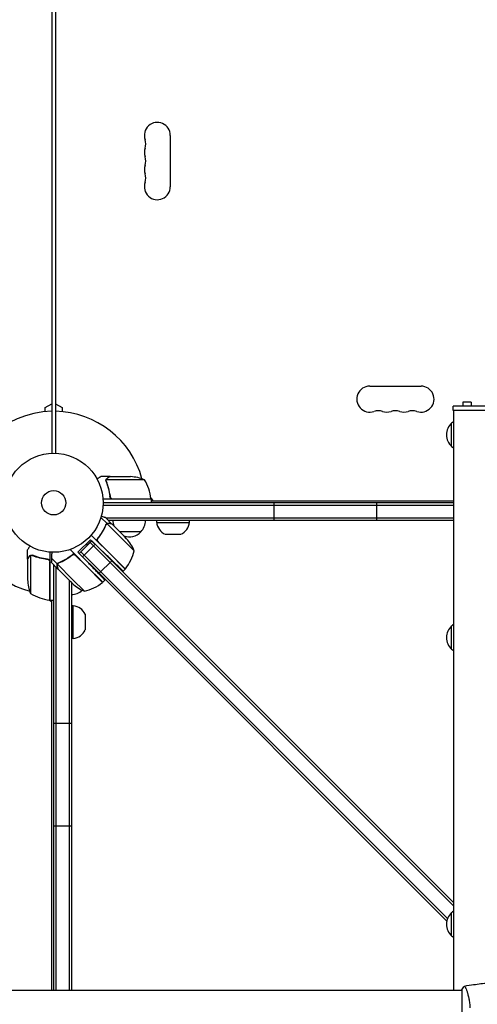
# Model space of a CAD drawing. Units: millimetres. Extents: x -7995 to 10243, y -5736 to 6311.
# Drawn here: x -1118 to -628, y -537 to 517 of the extents above; entities that cross this region are included whole.
import ezdxf

# ---------------------------------------------------------------- set-up
doc = ezdxf.new("R2010")
doc.units = ezdxf.units.MM
doc.header["$LTSCALE"] = 20
doc.linetypes.add('HIDDEN', pattern=[9.525, 6.35, -3.175])
doc.layers.add('2d', color=230, linetype='Continuous')
doc.layers.add('AS-Free_Space_Hatch', color=31, linetype='HIDDEN')

msp = doc.modelspace()

# ---------------------------------------------------------------- hatches: boundary and pattern name
at = {"layer": 'AS-Free_Space_Hatch'}
h = msp.add_hatch(dxfattribs=at)
h.set_pattern_fill('ANSI31', color=256, scale=100)
h.set_pattern_definition([(22.5136, (4449.96, -1124.64), (-121.571, 293.303), [])])
edge = h.paths.add_edge_path()
edge.add_arc((8180.5, -1586.6), 1000, -112.4864, 67.5136, ccw=False)
edge.add_line((7798.1, -2510.5), (4450, -1124.6))
edge.add_line((4450, -1124.6), (5214.9, 723.3))
edge.add_line((5214.9, 723.3), (8563, -662.6))
edge = h.paths.add_edge_path()
edge.add_arc((-2704.8, 3957.1), 1000, 0, 180)
edge.add_line((-3704.8, 3957.1), (-3704.8, 1101.1))
edge.add_arc((-2704.8, 1101.1), 1000, 180, 360)
edge.add_line((-1704.8, 1101.1), (-1704.8, 3957.1))
edge = h.paths.add_edge_path()
edge.add_arc((-541, -2654.9), 500, 0, 360)
edge = h.paths.add_edge_path()
edge.add_arc((-2705, -2164.2), 1000, 0, 180, ccw=False)
edge.add_line((-1705, -2164.2), (-1705, -4215.4))
edge.add_arc((-2705, -4215.4), 1000, -180, 0, ccw=False)
edge.add_line((-3705, -4215.4), (-3705, -2164.2))

# ---------------------------------------------------------------- linework, layer by layer
at = {"layer": '2d'}
for p, q in [((-1084, 1029), (-1084, 53)), ((-1080, 1029), (-1080, 53)), ((-957.1, 393.5), (-957.1, 338.5)), ((-743.5, 124.9), (-688.5, 124.9)), ((-1091, 102), (-1084, 106)), ((-1080, 106), (-1073, 102)), ((-643.8, 107.8), (-643.8, 103.5)), ((-634.8, 107.8), (-643.8, 107.8)), ((-634.8, 107.8), (-634.8, 103.5)), ((-1091, 97.6), (-1091, 102)), ((-1073, 102), (-1073, 97.6)), ((-605.5, 103.5), (-654, 103.5)), ((-654, 99), (-654, 103.5)), ((-605.5, 99), (-654, 99)), ((-653.9, 99), (-653.9, -522)), ((-655.8, 60.3), (-655.8, 85.3)), ((-1021.7, 28), (-1031.5, 28)), ((-1026, 23.8), (-1026, 23.8)), ((-984.7, 24.7), (-1025.6, 24.7)), ((-1021.7, 28), (-1021.7, 27.9)), ((-1021.5, 28), (-999.6, 28)), ((-977.7, 4), (-1029.2, 4)), ((-653.9, 0), (-1029, 0)), ((-1021.7, 7.8), (-1021.7, 6.3)), ((-1018.6, 4.2), (-977.8, 4.2)), ((-977.9, 5.3), (-976, 2)), ((-977.7, 4), (-977.7, 0)), ((-977.7, 2), (-653.9, 2)), ((-846, -19), (-846, 0)), ((-736, -19), (-736, 0)), ((-1029.1, -2.5), (-653.9, -2.5)), ((-1024.9, -22.3), (-1031.4, -15.7)), ((-1019.6, -22.8), (-1026.5, -15.9)), ((-653.9, -16.5), (-1025.9, -16.5)), ((-653.9, -19), (-1023.4, -19)), ((-971.7, -21), (-971.7, -19)), ((-971.7, -21), (-936.7, -21)), ((-936.7, -21), (-936.7, -19)), ((-1024.9, -22.3), (-1026.1, -23.5)), ((-995.7, -51.3), (-1024.6, -22.4)), ((-1019.6, -22.8), (-1019.6, -22.9)), ((-1019.4, -23), (-1006.2, -36.2)), ((-988.7, -31), (-1011.4, -31)), ((-1056, -52.9), (-1042.5, -39.5)), ((-1054.6, -54.3), (-1041.1, -40.9)), ((-1046, -45.2), (-1041.4, -40.6)), ((-1042.5, -39.5), (-1025.7, -55.7)), ((-1036.4, -39.9), (-1041.8, -34.5)), ((-1041.1, -40.9), (-1019.9, -62.1)), ((-1023.1, -53.2), (-1036.4, -39.9)), ((-1033.8, -37.1), (-1035.1, -38.4)), ((-1034.2, -41.9), (-1023, -53.1)), ((-1003.9, -38.5), (-1006.2, -36.2)), ((-945.8, -33.8), (-962.6, -33.8)), ((-1110, -60.3), (-1110, -50.5)), ((-1060.5, -54.1), (-1064.5, -50)), ((-1052.8, -52.5), (-1049.3, -56.1)), ((-1031.6, -73.8), (-1052.8, -52.5)), ((-1051, -57.8), (-1037.6, -44.4)), ((-1047.1, -44.1), (-1046, -45.2)), ((-1042.9, -42.6), (-653.9, -431.6)), ((-1042.9, -42.6), (-1039.4, -46.2)), ((-1110, -60.3), (-1109.9, -60.3)), ((-1110, -60.5), (-1110, -82.4)), ((-1106.7, -56.4), (-1106.7, -97.2)), ((-1105.8, -56.2), (-1105.8, -56.2)), ((-1089.8, -60.3), (-1088.3, -60.3)), ((-1086, -52.8), (-1086, -104.2)), ((-1078.1, -65.6), (-1084.4, -59.3)), ((-1063, -56.4), (-1063, -56.4)), ((-1047.2, -67.4), (-1060.5, -54.1)), ((-1058.5, -56.3), (-1047.3, -67.5)), ((-1056, -52.9), (-1044.5, -64.7)), ((-1033.4, -75.5), (-1054.6, -54.3)), ((-1019.9, -62.1), (-1033.4, -75.5)), ((-1005.5, -70.9), (-1023.1, -53.2)), ((-1023, -53.1), (-1005.3, -70.7)), ((-1019.9, -62.1), (-653.9, -428.1)), ((-1086.2, -104.2), (-1086.2, -63.4)), ((-1077.5, -70.9), (-1084.5, -64)), ((-1082, -522), (-1082, -66.5)), ((-1079.5, -522), (-1079.5, -69)), ((-1078.1, -65.6), (-1076.9, -64.4)), ((-1061.8, -82), (-1078, -65.8)), ((-1077.5, -65), (-1077.5, -65)), ((-1064.1, -84.3), (-1077.4, -71.1)), ((-1029.6, -85.2), (-1047.3, -67.5)), ((-1029.5, -85), (-1047.2, -67.4)), ((-660.1, -445.2), (-1031.6, -73.8)), ((-1007.7, -73.1), (-1005.5, -70.9)), ((-1065.5, -83), (-1065.5, -522)), ((-1064.1, -84.3), (-1061.9, -86.6)), ((-1061.8, -82), (-1049.1, -94.8)), ((-660.9, -448), (-1033.4, -75.5)), ((-1029.5, -85), (-1027.2, -82.7)), ((-1063, -85.5), (-1063, -522)), ((-1084, -106), (-1087.3, -104.1)), ((-1086, -104.2), (-1082, -104.2)), ((-1084, -522), (-1084, -104.2)), ((-1061, -110.3), (-1063, -110.3)), ((-1061, -145.3), (-1061, -110.3)), ((-1048.2, -119.4), (-1048.2, -136.2)), ((-655.8, -156.8), (-655.8, -131.8)), ((-1061, -145.3), (-1063, -145.3)), ((-1082, -236), (-1063, -236)), ((-1082, -346), (-1063, -346)), ((-655.8, -463.8), (-655.8, -438.8)), ((-2601, -522), (-645, -522)), ((-645, -521.5), (-645, -551.4)), ((-639.8, -522), (-639.8, -522))]:
    msp.add_line(p, q, dxfattribs=at)
for radius in [53, 13]:
    msp.add_circle((-1082, 0), radius, dxfattribs=at)
for centre, radius, start, end in [((-971, 393.5), 13.9, 360, 199.1099), ((-971, 375.2), 13.9, 160.8901, 199.1099), ((-997.5, 384.3), 14.1, 340.8901, 19.1099), ((-997.5, 366), 14.1, 340.8901, 19.1099), ((-971, 356.8), 13.9, 160.8901, 199.1099), ((-997.5, 347.7), 14.1, 340.8901, 19.1099), ((-971, 338.5), 13.9, 160.8901, 0), ((-743.5, 111), 13.9, 90, 289.1099), ((-688.5, 111), 13.9, 250.8901, 90), ((-1082, 0), 98, 91.1694, 178.8306), ((-1082, 0), 98, 15.2001, 88.8306), ((-734.3, 84.5), 14.1, 70.8901, 109.1099), ((-725.2, 111), 13.9, 250.8901, 289.1099), ((-716, 84.5), 14.1, 70.8901, 109.1099), ((-706.8, 111), 13.9, 250.8901, 289.1099), ((-697.7, 84.5), 14.1, 70.8901, 109.1099), ((-644.3, 72.8), 17, 132.6679, 227.3321), ((-643.6, 73.3), 17, 127.4632, 135.8135), ((-643.6, 72.3), 17, 224.1865, 232.5368), ((-1002.7, -21.9), 50, 68.8998, 86.3757), ((-1027.5, -1.3), 50, 6.4728, 31.3497), ((-1082, 0), 98, 2.3393, 2.4563), ((-980.7, 4), 3, 3.1912, 6.4728), ((-1082, 0), 98, 181.1694, 254.7999), ((-1001.7, -18.8), 17, 180.6413, 200.5822), ((-1000.7, -18.8), 17, 314.1865, 359.3587), ((-955.8, -19.3), 16, 185.9413, 244.6844), ((-952.6, -19.3), 16, 295.3156, 354.0587), ((-1001.2, -19.5), 17, 250.3662, 317.3321), ((-1041.4, -71.5), 50, 23.8998, 41.3757), ((-1044.3, -39.5), 50, 321.4728, 346.3497), ((-1007.6, -68.7), 3, 318.1912, 321.4728), ((-1060.1, -79.2), 50, 183.6243, 201.1002), ((-1063.2, -81.3), 17, 270.6413, 313.524), ((-1028.9, -49), 50, 228.6243, 246.1002), ((-1060.9, -46.2), 50, 283.6503, 308.5272), ((-1031.6, -82.9), 3, 308.5272, 311.8088), ((-1080.7, -54.5), 50, 238.6503, 263.5272), ((-1086, -101.2), 3, 263.5272, 266.8088), ((-1082, 0), 98, 267.5437, 267.6607), ((-1062.7, -126.2), 16, 25.3156, 84.0587), ((-1062.7, -129.4), 16, 275.9413, 334.6844), ((-644.3, -144.3), 17, 132.6679, 227.3321), ((-643.6, -143.8), 17, 127.4632, 135.8135), ((-643.6, -144.8), 17, 224.1865, 232.5368), ((-644.3, -451.3), 17, 132.6679, 227.3321), ((-643.6, -450.8), 17, 127.4632, 135.8135), ((-643.6, -451.8), 17, 224.1865, 232.5368)]:
    msp.add_arc(centre, radius, start, end, dxfattribs=at)
for points, knots in [([(-1031.5, 28), (-1031.5, 28), (-1031.6, 27.9), (-1031.9, 27.8), (-1032.1, 27.7), (-1032.3, 27.5), (-1032.4, 27.5), (-1032.6, 27.4), (-1032.7, 27.3), (-1032.7, 27.3), (-1033.5, 26.9), (-1034.4, 26.3), (-1035.6, 25.6)], [0.5, 0.5, 0.5, 0.5, 0.625, 0.625, 0.6875, 0.6875, 0.71875, 0.734375, 0.734375, 0.75, 0.75, 0.9464969, 0.9464969, 0.9464969, 0.9464969]), ([(-1026, 24.1), (-1026, 24.3), (-1025.9, 24.5), (-1025.8, 24.8), (-1025.8, 24.9), (-1025.7, 25)], [0.000526185, 0.000526185, 0.000526185, 0.000526185, 0.001315456, 0.001315456, 0.002104727, 0.002104727, 0.002104727, 0.002104727]), ([(-1025.8, 23.8), (-1025.8, 24), (-1025.8, 24.1), (-1025.7, 24.4), (-1025.7, 24.6), (-1025.6, 24.7)], [0.001328787, 0.001328787, 0.001328787, 0.001328787, 0.001872455, 0.001872455, 0.002416124, 0.002416124, 0.002416124, 0.002416124]), ([(-1025.8, 22.7), (-1024.8, 20.2), (-1024, 17.7), (-1023, 13.7), (-1022.7, 12.3), (-1022.3, 10.2), (-1022.1, 9.5), (-1021.9, 8.1), (-1021.8, 7.4), (-1021.8, 6.7)], [0, 0, 0, 0, 0.00869705, 0.00869705, 0.01304558, 0.01304558, 0.01521984, 0.01521984, 0.01739411, 0.01739411, 0.01739411, 0.01739411]), ([(-1025.7, 25), (-1025.7, 25.2), (-1025.6, 25.3), (-1025.5, 25.5), (-1025.4, 25.6), (-1025.3, 25.7), (-1025.3, 25.7), (-1025.3, 25.7), (-1025.3, 25.7), (-1025.3, 25.8), (-1025.3, 25.8), (-1025, 26), (-1024.8, 26.2), (-1024.5, 26.4)], [0, 0, 0, 0, 0.25, 0.25, 0.375, 0.4375, 0.46875, 0.484375, 0.492188, 0.492188, 0.5, 0.5, 1, 1, 1, 1]), ([(-1021.6, 6.9), (-1021.9, 9.7), (-1022.4, 12.5), (-1023.8, 17.7), (-1024.6, 20.3), (-1025.6, 22.7)], [0, 0, 0, 0, 0.00859307, 0.00859307, 0.01718614, 0.01718614, 0.01718614, 0.01718614]), ([(-1024.3, 26.4), (-1024.4, 26.3), (-1024.6, 26.2), (-1024.8, 26), (-1024.9, 25.9), (-1025.2, 25.6), (-1025.4, 25.4), (-1025.5, 25.1)], [0, 0, 0, 0, 0.001089402, 0.001089402, 0.002178803, 0.002178803, 0.004357607, 0.004357607, 0.004357607, 0.004357607]), ([(-1021.5, 28), (-1021.7, 27.9), (-1022, 27.7), (-1023, 27.1), (-1023.6, 26.8), (-1024.3, 26.4)], [0, 0, 0, 0, 0.00517024, 0.00517024, 0.01034048, 0.01034048, 0.01034048, 0.01034048]), ([(-1018.8, 4), (-1019, 4), (-1019.2, 4), (-1019.5, 4.1), (-1019.7, 4.1), (-1020, 4.3), (-1020.2, 4.3), (-1020.5, 4.5), (-1020.7, 4.6), (-1020.9, 4.9), (-1021.1, 5), (-1021.3, 5.3), (-1021.4, 5.5), (-1021.5, 5.8), (-1021.6, 6), (-1021.7, 6.3), (-1021.7, 6.5), (-1021.8, 6.7)], [0, 0, 0, 0, 0.000547172, 0.000547172, 0.001094344, 0.001094344, 0.001641516, 0.001641516, 0.002188688, 0.002188688, 0.00273586, 0.00273586, 0.003283032, 0.003283032, 0.003830204, 0.003830204, 0.004377377, 0.004377377, 0.004377377, 0.004377377]), ([(-1019.6, 4.4), (-1019.9, 4.5), (-1020.1, 4.6), (-1020.5, 4.8), (-1020.6, 4.9), (-1020.8, 5.1), (-1020.9, 5.2), (-1021.1, 5.6), (-1021.3, 5.8), (-1021.5, 6.3), (-1021.6, 6.6), (-1021.6, 6.9)], [0.001013661, 0.001013661, 0.001013661, 0.001013661, 0.001852653, 0.001852653, 0.002272148, 0.002272148, 0.002691644, 0.002691644, 0.003530636, 0.003530636, 0.004369628, 0.004369628, 0.004369628, 0.004369628]), ([(-1026.5, -15.9), (-1026.5, -15.9), (-1026.6, -15.9), (-1027, -15.8), (-1027.2, -15.7), (-1027.5, -15.6), (-1027.7, -15.6), (-1027.9, -15.5), (-1028, -15.5), (-1028.1, -15.5), (-1028.1, -15.5), (-1028.9, -15.3), (-1029.8, -15), (-1031.1, -14.7)], [0.5, 0.5, 0.5, 0.5, 0.625, 0.625, 0.6875, 0.6875, 0.71875, 0.734375, 0.7421875, 0.7421875, 0.75, 0.75, 0.9202317, 0.9202317, 0.9202317, 0.9202317]), ([(-1026.2, -23.7), (-1027.4, -26.5), (-1028.8, -29.3), (-1030.9, -32.7), (-1031.4, -33.3), (-1032.3, -34.7), (-1032.8, -35.4), (-1034.3, -37.4), (-1035.3, -38.7), (-1036.4, -39.9)], [0, 0, 0, 0, 0.01003251, 0.01003251, 0.01254064, 0.01254064, 0.01504877, 0.01504877, 0.02006502, 0.02006502, 0.02006502, 0.02006502]), ([(-1034.4, -37.9), (-1032.6, -35.6), (-1031.1, -33.3), (-1028.3, -28.6), (-1027.1, -26.3), (-1026.1, -23.9)], [0, 0, 0, 0, 0.00859307, 0.00859307, 0.01718614, 0.01718614, 0.01718614, 0.01718614]), ([(-1026.2, -23.7), (-1026.1, -23.4), (-1025.9, -23.1), (-1025.6, -22.7), (-1025.4, -22.6), (-1025.2, -22.4), (-1025, -22.3), (-1024.9, -22.3)], [0, 0, 0, 0, 0.001155292, 0.001155292, 0.001732938, 0.001732938, 0.002310584, 0.002310584, 0.002310584, 0.002310584]), ([(-1025.4, -22.9), (-1025.3, -22.8), (-1025.2, -22.7), (-1024.9, -22.5), (-1024.8, -22.4), (-1024.6, -22.4)], [0.001328787, 0.001328787, 0.001328787, 0.001328787, 0.001872455, 0.001872455, 0.002416124, 0.002416124, 0.002416124, 0.002416124]), ([(-1024.9, -22.3), (-1024.7, -22.2), (-1024.6, -22.1), (-1024.3, -22), (-1024.2, -22), (-1024, -21.9), (-1023.9, -21.9), (-1023.9, -21.9), (-1023.9, -21.9), (-1023.9, -21.9), (-1023.8, -21.9), (-1023.6, -21.9), (-1023.5, -21.9), (-1023.4, -21.9), (-1023.4, -21.9), (-1023.3, -21.9), (-1023.3, -21.9), (-1023.3, -21.9), (-1023.3, -21.9), (-1023.1, -21.9), (-1022.9, -21.9), (-1022.7, -22)], [0, 0, 0, 0, 0.25, 0.25, 0.375, 0.4375, 0.46875, 0.484375, 0.484375, 0.5, 0.5, 0.625, 0.6875, 0.71875, 0.734375, 0.742187, 0.746094, 0.746094, 0.75, 0.75, 1, 1, 1, 1]), ([(-1022.5, -22.1), (-1022.7, -22.1), (-1022.9, -22.1), (-1023.2, -22), (-1023.3, -22), (-1023.7, -22.1), (-1024, -22.1), (-1024.3, -22.2)], [0, 0, 0, 0, 0.001089402, 0.001089402, 0.002178803, 0.002178803, 0.004357607, 0.004357607, 0.004357607, 0.004357607]), ([(-1019.4, -23), (-1019.6, -22.9), (-1020, -22.8), (-1021.1, -22.5), (-1021.7, -22.4), (-1022.5, -22.1)], [0, 0, 0, 0, 0.00517024, 0.00517024, 0.01034048, 0.01034048, 0.01034048, 0.01034048]), ([(-1034.8, -41), (-1034.9, -40.8), (-1035, -40.5), (-1035.1, -40.1), (-1035.1, -39.9), (-1035.1, -39.7), (-1035.1, -39.5), (-1035, -39.1), (-1035, -38.8), (-1034.7, -38.3), (-1034.6, -38.1), (-1034.4, -37.9)], [0.001013661, 0.001013661, 0.001013661, 0.001013661, 0.001852653, 0.001852653, 0.002272148, 0.002272148, 0.002691644, 0.002691644, 0.003530636, 0.003530636, 0.004369628, 0.004369628, 0.004369628, 0.004369628]), ([(-1107.6, -46.4), (-1107.9, -46.8), (-1108.1, -47.2), (-1108.5, -47.9), (-1108.7, -48.2), (-1108.9, -48.6), (-1109, -48.8), (-1109.1, -49), (-1109.2, -49.1), (-1109.2, -49.1), (-1109.8, -50.1), (-1110, -50.5), (-1110, -50.5)], [0.0535022, 0.0535022, 0.0535022, 0.0535022, 0.125, 0.125, 0.1875, 0.1875, 0.21875, 0.234375, 0.234375, 0.25, 0.25, 0.5, 0.5, 0.5, 0.5]), ([(-1108.4, -57.7), (-1108.8, -58.4), (-1109.1, -59), (-1109.7, -60), (-1109.9, -60.3), (-1110, -60.5)], [0, 0, 0, 0, 0.00517024, 0.00517024, 0.01034048, 0.01034048, 0.01034048, 0.01034048]), ([(-1108.4, -57.5), (-1108.3, -57.4), (-1108.2, -57.2), (-1108.1, -57), (-1108, -57), (-1107.9, -56.9), (-1107.9, -56.8), (-1107.8, -56.8), (-1107.8, -56.8), (-1107.8, -56.8), (-1107.8, -56.7), (-1107.8, -56.7), (-1107.5, -56.5), (-1107.3, -56.4), (-1107, -56.3)], [0, 0, 0, 0, 0.25, 0.25, 0.375, 0.375, 0.4375, 0.46875, 0.484375, 0.492187, 0.492187, 0.5, 0.5, 1, 1, 1, 1]), ([(-1107.1, -56.5), (-1107.4, -56.6), (-1107.6, -56.8), (-1107.9, -57.1), (-1108, -57.2), (-1108.2, -57.4), (-1108.3, -57.6), (-1108.4, -57.7)], [0, 0, 0, 0, 0.00218234, 0.00218234, 0.003273511, 0.003273511, 0.004364681, 0.004364681, 0.004364681, 0.004364681]), ([(-1107, -56.3), (-1107, -56.2), (-1106.9, -56.2), (-1106.7, -56.1), (-1106.6, -56.1), (-1106.4, -56.1), (-1106.3, -56), (-1106.1, -56), (-1105.9, -56), (-1105.8, -56)], [0, 0, 0, 0, 0.00051115, 0.00051115, 0.001022301, 0.001022301, 0.001533451, 0.001533451, 0.002044601, 0.002044601, 0.002044601, 0.002044601]), ([(-1088.7, -60.2), (-1091.5, -59.9), (-1094.3, -59.4), (-1097.6, -58.6), (-1098.3, -58.4), (-1099.6, -58), (-1100.3, -57.8), (-1102.2, -57.2), (-1103.4, -56.7), (-1104.7, -56.2)], [0.00267622, 0.00267622, 0.00267622, 0.00267622, 0.01136401, 0.01136401, 0.01353595, 0.01353595, 0.0157079, 0.0157079, 0.0200518, 0.0200518, 0.0200518, 0.0200518]), ([(-1104.7, -56.4), (-1102.3, -57.4), (-1099.7, -58.2), (-1094.5, -59.6), (-1091.7, -60.1), (-1088.9, -60.4)], [0, 0, 0, 0, 0.00859307, 0.00859307, 0.01718614, 0.01718614, 0.01718614, 0.01718614]), ([(-1088.9, -60.4), (-1088.6, -60.4), (-1088.3, -60.5), (-1087.9, -60.7), (-1087.8, -60.7), (-1087.6, -60.9), (-1087.4, -61), (-1087.1, -61.2), (-1086.9, -61.4), (-1086.7, -61.8), (-1086.6, -61.9), (-1086.5, -62.1), (-1086.4, -62.3), (-1086.4, -62.4)], [0, 0, 0, 0, 0.000839577, 0.000839577, 0.001259366, 0.001259366, 0.001679155, 0.001679155, 0.002518732, 0.002518732, 0.002938521, 0.002938521, 0.00335831, 0.00335831, 0.00335831, 0.00335831]), ([(-1088.7, -60.2), (-1088.5, -60.3), (-1088.3, -60.3), (-1088, -60.4), (-1087.8, -60.5), (-1087.5, -60.6), (-1087.3, -60.7), (-1087, -60.9), (-1086.9, -61.1), (-1086.6, -61.3), (-1086.5, -61.5), (-1086.3, -61.8), (-1086.3, -62), (-1086.1, -62.3), (-1086.1, -62.5), (-1086, -62.8), (-1086, -63), (-1086, -63.2)], [0, 0, 0, 0, 0.000547232, 0.000547232, 0.001094464, 0.001094464, 0.001641696, 0.001641696, 0.002188928, 0.002188928, 0.002736159, 0.002736159, 0.003283391, 0.003283391, 0.003830623, 0.003830623, 0.004377855, 0.004377855, 0.004377855, 0.004377855]), ([(-1076.7, -64.2), (-1073.9, -63.1), (-1071.1, -61.7), (-1067.7, -59.5), (-1067.1, -59.1), (-1065.7, -58.2), (-1065, -57.7), (-1063, -56.2), (-1061.7, -55.2), (-1060.5, -54.1)], [0, 0, 0, 0, 0.01003251, 0.01003251, 0.01254064, 0.01254064, 0.01504877, 0.01504877, 0.02006502, 0.02006502, 0.02006502, 0.02006502]), ([(-1076.5, -64.4), (-1074.1, -63.4), (-1071.8, -62.2), (-1067.1, -59.4), (-1064.8, -57.9), (-1062.5, -56.1)], [0, 0, 0, 0, 0.00859307, 0.00859307, 0.01718614, 0.01718614, 0.01718614, 0.01718614]), ([(-1062.5, -56.1), (-1062.3, -55.9), (-1062.1, -55.7), (-1061.7, -55.6), (-1061.5, -55.5), (-1061.3, -55.5), (-1061.1, -55.4), (-1060.7, -55.4), (-1060.4, -55.4), (-1060, -55.5), (-1059.9, -55.5), (-1059.6, -55.6), (-1059.5, -55.6), (-1059.4, -55.7)], [0, 0, 0, 0, 0.000839577, 0.000839577, 0.001259366, 0.001259366, 0.001679155, 0.001679155, 0.002518732, 0.002518732, 0.002938521, 0.002938521, 0.00335831, 0.00335831, 0.00335831, 0.00335831]), ([(-1078.1, -65.6), (-1078.3, -65.9), (-1078.4, -66.3), (-1078.5, -66.8), (-1078.5, -67), (-1078.5, -67.4), (-1078.4, -67.6), (-1078.4, -67.8)], [0, 0, 0, 0, 0.5, 0.5, 0.75, 0.75, 1, 1, 1, 1]), ([(-1078.4, -66.5), (-1078.4, -66.4), (-1078.4, -66.2), (-1078.3, -65.9), (-1078.2, -65.8), (-1078.1, -65.6)], [0.5438819, 0.5438819, 0.5438819, 0.5438819, 0.75, 0.75, 1, 1, 1, 1]), ([(-1078.2, -66.2), (-1078.3, -66.5), (-1078.3, -66.7), (-1078.3, -67.2), (-1078.3, -67.3), (-1078.3, -67.6), (-1078.3, -67.8), (-1078.2, -67.9)], [0, 0, 0, 0, 0.00218234, 0.00218234, 0.003273511, 0.003273511, 0.004364681, 0.004364681, 0.004364681, 0.004364681]), ([(-1078.2, -67.9), (-1078, -68.7), (-1077.8, -69.4), (-1077.6, -70.5), (-1077.5, -70.8), (-1077.4, -71.1)], [0, 0, 0, 0, 0.00517024, 0.00517024, 0.01034048, 0.01034048, 0.01034048, 0.01034048]), ([(-1076.7, -64.2), (-1077, -64.4), (-1077.3, -64.6), (-1077.6, -64.9), (-1077.8, -65), (-1078, -65.3), (-1078.1, -65.4), (-1078.1, -65.6)], [0, 0, 0, 0, 0.001155292, 0.001155292, 0.001732938, 0.001732938, 0.002310584, 0.002310584, 0.002310584, 0.002310584]), ([(-641.9, -517.5), (-638.7, -516.9), (-635.4, -516.4), (-627.1, -515.2), (-621.9, -514.6), (-611.7, -513.7), (-606.6, -513.4), (-601.6, -513.2)], [0.059167, 0.059167, 0.059167, 0.059167, 10.001334, 10.001334, 25.653135, 25.653135, 40.963039, 40.963039, 40.963039, 40.963039]), ([(-642, -517.5), (-642, -517.5), (-642, -517.5), (-642, -517.5), (-642, -517.5), (-641.9, -517.5), (-641.9, -517.5), (-641.9, -517.5), (-641.8, -517.6), (-641.7, -517.8), (-641.5, -518.1), (-641.1, -518.8), (-641, -519.1), (-640.7, -519.8), (-640.5, -520.1), (-640, -521.3), (-639.7, -522.3), (-639.2, -523.6), (-639.1, -523.9), (-639, -524.5), (-638.9, -524.8), (-638.6, -525.7), (-638.4, -526.3), (-638.1, -527.6), (-637.9, -528.3), (-637.6, -529.3), (-637.6, -529.7), (-637.4, -530.4), (-637.3, -530.8), (-637, -532.7), (-636.7, -534.2), (-636.5, -536.7), (-636.4, -537.6), (-636.3, -539.3), (-636.3, -540.1), (-636.3, -541)], [0.12220864, 0.12220864, 0.12220864, 0.12220864, 0.12268837, 0.12268837, 0.12524335, 0.12524335, 0.12652085, 0.12652085, 0.12779834, 0.12779834, 0.13290832, 0.13290832, 0.13546331, 0.13546331, 0.1380183, 0.1380183, 0.14312827, 0.14312827, 0.14440577, 0.14440577, 0.14568326, 0.14568326, 0.14823825, 0.14823825, 0.15079324, 0.15079324, 0.15207073, 0.15207073, 0.15334823, 0.15334823, 0.15845821, 0.15845821, 0.16101319, 0.16101319, 0.16356818, 0.16356818, 0.16356818, 0.16356818])]:
    msp.add_open_spline(points, degree=3, knots=knots, dxfattribs=at)
for points in [[(-1026, 24.1), (-1026, 24), (-1026, 23.9), (-1026, 23.8)], [(-1026, 23.7), (-1026, 23.7), (-1026, 23.8), (-1026, 23.8)], [(-1025.8, 22.7), (-1025.9, 23), (-1026, 23.4), (-1026, 23.7)], [(-1025.6, 22.7), (-1025.7, 23), (-1025.8, 23.4), (-1025.8, 23.8)], [(-1025.8, 23.8), (-1025.8, 23.8), (-1025.8, 23.8), (-1025.8, 23.8)], [(-1025.8, 23.8), (-1025.8, 23.8), (-1025.8, 23.8), (-1025.8, 23.8)], [(-1025.6, 24.7), (-1025.6, 24.9), (-1025.5, 25), (-1025.5, 25.1)], [(-1019.6, 4.4), (-1019.3, 4.3), (-1019, 4.2), (-1018.6, 4.2)], [(-1026.1, -23.9), (-1025.9, -23.5), (-1025.7, -23.2), (-1025.4, -22.9)], [(-1025.4, -22.9), (-1025.4, -22.9), (-1025.4, -22.9), (-1025.4, -22.9)], [(-1025.4, -22.9), (-1025.4, -22.9), (-1025.4, -22.9), (-1025.4, -22.9)], [(-1024.6, -22.4), (-1024.5, -22.3), (-1024.4, -22.2), (-1024.3, -22.2)], [(-1034.8, -41), (-1034.6, -41.3), (-1034.4, -41.6), (-1034.2, -41.9)], [(-1107.1, -56.5), (-1107, -56.5), (-1106.9, -56.4), (-1106.7, -56.4)], [(-1106.7, -56.4), (-1106.4, -56.3), (-1106.1, -56.2), (-1105.8, -56.2)], [(-1105.8, -56), (-1105.8, -56), (-1105.7, -56), (-1105.7, -56)], [(-1105.8, -56.2), (-1105.7, -56.2), (-1105.7, -56.2), (-1105.6, -56.2)], [(-1105.8, -56.2), (-1105.6, -56.2), (-1105.4, -56.2), (-1105.2, -56.3)], [(-1105.8, -56.2), (-1105.8, -56.2), (-1105.8, -56.2), (-1105.8, -56.2)], [(-1105.8, -56.2), (-1105.8, -56.2), (-1105.8, -56.2), (-1105.8, -56.2)], [(-1105.7, -56), (-1105.4, -56), (-1105, -56.1), (-1104.7, -56.2)], [(-1105.2, -56.3), (-1105, -56.3), (-1104.9, -56.3), (-1104.7, -56.4)], [(-1086.4, -62.4), (-1086.3, -62.7), (-1086.2, -63), (-1086.2, -63.4)], [(-1073.7, -63.1), (-1073.5, -63), (-1073.3, -62.9), (-1073.1, -62.8)], [(-1059.4, -55.7), (-1059, -55.8), (-1058.8, -56), (-1058.5, -56.3)], [(-1084.5, -64), (-1084.5, -64), (-1084.5, -63.9), (-1084.6, -63.7)], [(-1078.5, -66.9), (-1078.5, -66.8), (-1078.5, -66.8), (-1078.5, -66.8)], [(-1078.4, -67.8), (-1078.4, -67.6), (-1078.5, -67.4), (-1078.5, -67.2)], [(-1078.2, -66.2), (-1078.2, -66.1), (-1078.1, -66), (-1078, -65.8)], [(-1078.2, -66.2), (-1078.1, -66.1), (-1078.1, -66), (-1078, -65.8)], [(-1078, -65.8), (-1077.9, -65.5), (-1077.7, -65.3), (-1077.5, -65.1)], [(-1077.5, -65), (-1077.3, -64.9), (-1077.2, -64.8), (-1077, -64.7)], [(-1077.5, -65), (-1077.4, -65), (-1077.4, -65), (-1077.3, -64.9)], [(-1077.5, -65), (-1077.5, -65), (-1077.5, -65), (-1077.5, -65)], [(-1077.5, -65.1), (-1077.5, -65.1), (-1077.5, -65.1), (-1077.5, -65)], [(-1077.5, -65.1), (-1077.5, -65.1), (-1077.5, -65.1), (-1077.5, -65)], [(-1077, -64.7), (-1076.9, -64.6), (-1076.7, -64.5), (-1076.5, -64.4)], [(-645, -521.5), (-644.1, -520.1), (-643, -518.7), (-642, -517.5)], [(-642, -517.5), (-642, -517.5), (-642, -517.5), (-642, -517.5)]]:
    msp.add_open_spline(points, degree=3, dxfattribs=at)
for points, weights in [([(-1021.7, 28), (-1021.7, 28), (-1022.6, 27.5), (-1024.5, 26.4)], [0.983775506511, 0.983775506511, 0.989183671007, 1]), ([(-1019.6, -22.8), (-1019.6, -22.8), (-1020.6, -22.6), (-1022.7, -22)], [0.983775506511, 0.983775506511, 0.989183671007, 1]), ([(-1108.4, -57.5), (-1109.5, -59.4), (-1110, -60.3), (-1110, -60.3)], [1, 0.989183671007, 0.983775506511, 0.983775506511]), ([(-1084.4, -59.3), (-1084.5, -61.7), (-1084.5, -63.2), (-1084.6, -63.7)], [1, 0.993052325565, 0.993052325565, 1]), ([(-1084.1, -53), (-1084.2, -55.1), (-1084.3, -57.3), (-1084.4, -59.3)], [0.999054464617, 0.998421326559, 0.998736505021, 1]), ([(-1007.7, -73.1), (-1007.7, -73.1), (-1015.1, -65.9), (-1025.7, -55.7)], [1, 0.804737854124, 0.804737854124, 1]), ([(-1077.5, -70.9), (-1077.5, -70.9), (-1077.8, -69.9), (-1078.4, -67.8)], [0.983775506511, 0.983775506511, 0.989183671007, 1]), ([(-1027.2, -82.7), (-1027.2, -82.7), (-1034.4, -75.3), (-1044.5, -64.7)], [1, 0.804737854124, 0.804737854124, 1])]:
    msp.add_rational_spline(points, weights, degree=3, dxfattribs=at)

doc.saveas('drawing.dxf')
